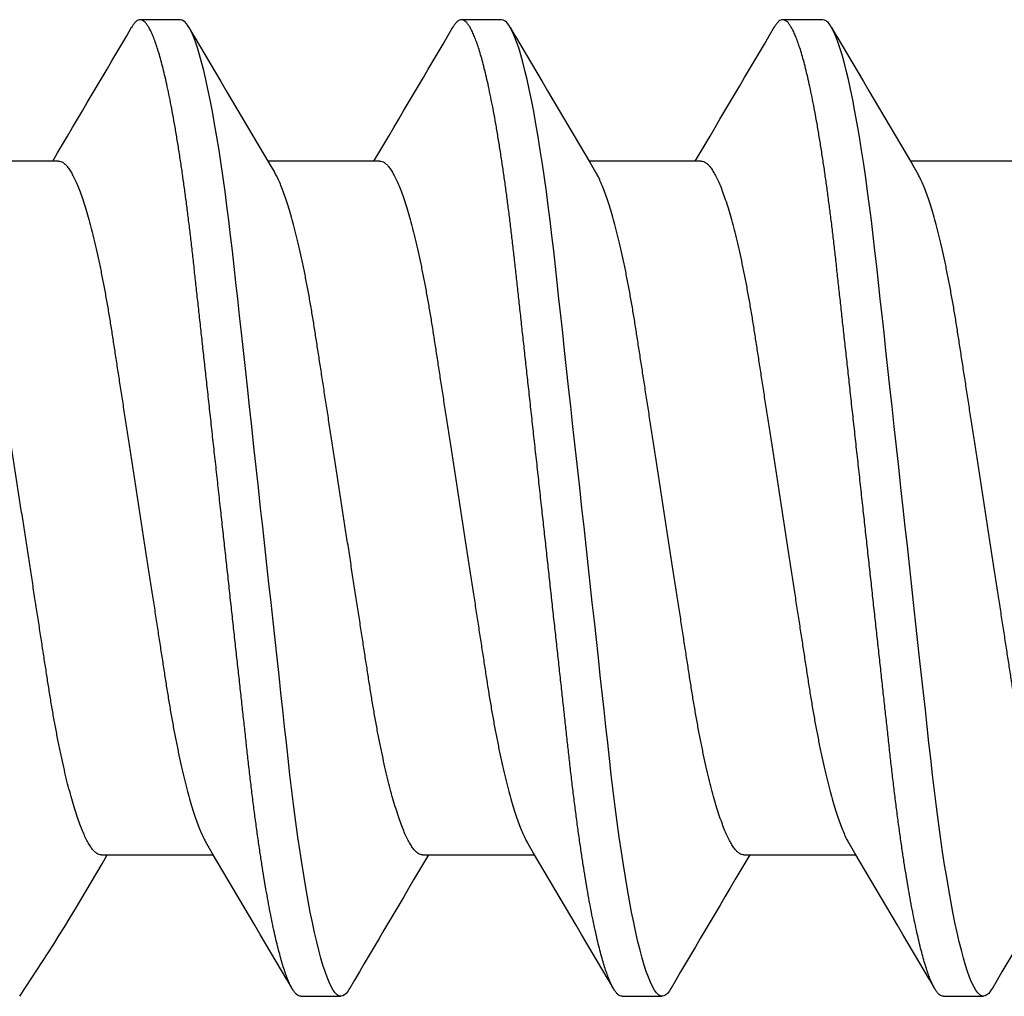
# Model space of a CAD drawing. Units: inches. Extents: x -1 to 360, y -62 to 180.
# Drawn here: x 17 to 17, y -24 to -23 of the extents above; entities that cross this region are included whole.
import ezdxf

# ---------------------------------------------------------------- set-up
doc = ezdxf.new("R2010")
doc.units = ezdxf.units.IN
doc.header["$MEASUREMENT"] = 0
doc.layers.add('210 Screen Bird', color=7, linetype='Continuous')

# ---------------------------------------------------------------- blocks, each defined once
blk = doc.blocks.new('FAS5094 Side View')
at = {"lineweight": -2}
for p, q in [((-0.07722000074463153, -0.2416009485251607), (-0.07722000074463153, -0.2665277189156541)), ((0.1086799991060445, -0.2591874935906162), (0.1086799991060445, -0.2502499995972585)), ((0.07722000074463153, -0.3035865625820406), (0.07722000074463153, -0.2786598131647224)), ((-0.1086799991060445, -0.2859999965436373), (-0.1086799991060445, -0.2949374905368813)), ((-0.07722000074463153, -0.3131009424178046), (-0.07722000074463153, -0.3380277547545347)), ((0.1086799991060445, -0.3306875084563217), (0.1086799991060445, -0.3217499934899024)), ((0.07722000074463153, -0.3750865774478598), (0.07722000074463153, -0.3501597651111297)), ((-0.1086799991060445, -0.3575000114093427), (-0.1086799991060445, -0.3664374844295253)), ((-0.07722000074463153, -0.3846009363104486), (-0.07722000074463153, -0.4095277486471787)), ((0.1086799991060445, -0.4021875023489656), (0.1086799991060445, -0.3932499873825464)), ((0.07722000074463153, -0.44658657134039), (0.07722000074463153, -0.4216597590037736)), ((-0.1086799991060445, -0.4290000053019867), (-0.1086799991060445, -0.4379375202684059)), ((-0.07722000074463153, -0.4561009302030925), (-0.07722000074463153, -0.4810277005935859))]:
    blk.add_line(p, q, dxfattribs=at)
at = {"lineweight": -2, "flags": 128}
for points in [[(0.1069727056021748, -0.2483423291814688), (0.1074949355693207, -0.2486651469989738), (0.1080183714892087, -0.2490767019646682), (0.108388326328793, -0.2494784205506448), (0.1086077153477447, -0.2498697155103855), (0.1086799991060445, -0.2502499995972585), (0.1085956453338213, -0.2506611560742158), (0.1083394065939274, -0.2510850851635951), (0.1079069938892019, -0.2515210737803955), (0.1072949151999865, -0.251968324947029), (0.1065004440244479, -0.2524259577937755), (0.105521734730587, -0.2528930075583276), (0.1044293617697747, -0.2533410557024354), (0.1031723605307491, -0.2537956055048198), (0.1017514860448046, -0.2542557131762351), (0.1001682798341506, -0.2547203300623551), (0.09842505942532398, -0.2551884284814605), (0.09652492883577679, -0.2556589178329887), (0.09447174711431217, -0.2561306865430879), (0.09227009688129328, -0.2566026230379066), (0.08992528432878544, -0.2570736576898298), (0.08744325532805419, -0.2575426579518307), (0.08487832494168401, -0.2580002488524542), (0.08219408912685822, -0.2584538338925313), (0.07939773641058423, -0.2589024273370342), (0.07649685380849292, -0.259345085396717), (0.07325596069756557, -0.2598154279365872), (0.06991271890231587, -0.2602767310743275), (0.06647770410387466, -0.2607280090744553), (0.06296165452491209, -0.2611683600940751), (0.05937538703713585, -0.2615969242366418), (0.05572968705257608, -0.2620129884169273), (0.05223493564756154, -0.2623974880950755), (0.04863979654226114, -0.2627916983144587), (0.04494391843735457, -0.2631969403797711), (0.04115306368962024, -0.2636126060713195), (0.03727362647020982, -0.2640379823039893), (0.03331260392661761, -0.2644722930734815), (0.02927755423652911, -0.2649147414022082), (0.02517657039143728, -0.265364404474326), (0.0210182264531511, -0.2658203594737643), (0.0168115224993528, -0.2662816416383293), (0.01264192911935424, -0.2667388340502157), (0.008443875254783961, -0.2671991304795256), (0.004226728667873658, -0.2676615451910038), (0, -0.2681250085570355), (-0.004564114591005364, -0.2686254474825773), (-0.009116165066785697, -0.2691245860764866), (-0.01364419512694326, -0.269621082060894), (-0.01813645558027588, -0.2701136560773421), (-0.0225815095381563, -0.2706010497402076), (-0.02696832777624536, -0.2710820466103314), (-0.03104165335750508, -0.2715286895573854), (-0.03504546100685957, -0.2719676982992496), (-0.03897188581512978, -0.2723982339123268), (-0.04281360555191327, -0.2728194784460811), (-0.04656389047661946, -0.2732306978423367), (-0.05021661120343879, -0.2736311999890404), (-0.05376628589061738, -0.2740204186127357), (-0.05723166972487093, -0.2744061347301567), (-0.06064889934208395, -0.2748029875590419), (-0.06400992107526804, -0.2752107673683213), (-0.06724744276181127, -0.2756212317333393), (-0.07041342523476146, -0.2760409242582682), (-0.07349935866247392, -0.2764690689390363), (-0.07649685380849292, -0.2769049107441788), (-0.07962507947428321, -0.2773832020855025), (-0.08263069120653199, -0.2778683306546554), (-0.08550418819498873, -0.2783591009851989), (-0.08823663590285946, -0.2788542546918507), (-0.09081972374281122, -0.2793525333889875), (-0.09324588042898085, -0.2798526577181519), (-0.09538354176117991, -0.2803246571322688), (-0.09737065824583624, -0.2807960063805695), (-0.09920295137237645, -0.2812655729160269), (-0.1008768976614647, -0.2817322871112538), (-0.1023897181785856, -0.2821950793382939), (-0.103739441453115, -0.2826528799697599), (-0.1049248615323961, -0.2831047242433442), (-0.105945579927635, -0.2835496473968533), (-0.1068019007486782, -0.2839867475875053), (-0.1074949355693207, -0.2844151439452389), (-0.1080183714892371, -0.2848266989109334), (-0.1083883263288214, -0.28522841749691), (-0.1086077153477447, -0.2856197124566506), (-0.1086799991060445, -0.2859999965436373), (-0.1086799991060445, -0.2859999965436373)], [(0.1069719715439987, -0.3198418826392526), (0.1074949355693207, -0.3201651408916177), (0.1080183714892087, -0.3205766958573122), (0.108388326328793, -0.3209784144432888), (0.1086077153477447, -0.3213697094030294), (0.1086799991060445, -0.3217499934899024), (0.1085956453338213, -0.3221611499668597), (0.1083394065939274, -0.322585079056239), (0.1079069938892019, -0.3230210676730394), (0.1072949151999865, -0.323468318839673), (0.1065004440244479, -0.3239259516864195), (0.105521734730587, -0.3243930014509715), (0.1044293617697747, -0.3248410495950793), (0.1031723605307491, -0.3252956203705253), (0.1017514860448046, -0.325755707068879), (0.1001682798341506, -0.3262203449280605), (0.09842505942532398, -0.3266884223741044), (0.09652492883577679, -0.3271589117256326), (0.09447174711431217, -0.3276306804357318), (0.09227009688129328, -0.328102637903612), (0.08992528432878544, -0.3285736515824738), (0.08744325532805419, -0.3290426518444747), (0.08487832494168401, -0.3295002427449845), (0.08219408912685822, -0.3299538277851752), (0.07939773641058423, -0.3304024212296781), (0.07649685380849292, -0.3308451002624224), (0.07325596069756557, -0.3313154218292311), (0.06991271890231587, -0.3317767249669714), (0.06647770410387466, -0.3322280029670992), (0.06296165452491209, -0.332668353986719), (0.05937538703713585, -0.3330969181292858), (0.05572968705257608, -0.3335129823095713), (0.05223493564756154, -0.3338974819877194), (0.04863979654226114, -0.3342916922071026), (0.04494391843735457, -0.3346969342724151), (0.04115306368962024, -0.3351125999639635), (0.03727362647020982, -0.3355379761966333), (0.03331260392661761, -0.335972307939187), (0.02927755423652911, -0.3364147352948521), (0.02517657039143728, -0.3368644193401451), (0.0210182264531511, -0.3373203743395834), (0.0168115224993528, -0.3377816355309733), (0.01264192911935424, -0.3382388279428596), (0.008443875254783961, -0.338699145345231), (0.004226728667873658, -0.3391615390835341), (0, -0.3396250024495657), (-0.004564114591005364, -0.3401254413752213), (-0.009116165066785697, -0.3406245799691305), (-0.01364419512694326, -0.3411210759535379), (-0.01813645558027588, -0.3416136499698723), (-0.0225815095381563, -0.3421010436328515), (-0.02696832777624536, -0.3425820614760369), (-0.03104165335750508, -0.3430286834500293), (-0.03504546100685957, -0.3434677131649551), (-0.03897188581512978, -0.3438982278049707), (-0.04281360555191327, -0.3443194723387251), (-0.04656389047661946, -0.3447306917349806), (-0.05021661120343879, -0.3451312148547458), (-0.05376628589061738, -0.3455204334784412), (-0.05723166972487093, -0.3459061286228007), (-0.06064889934208395, -0.3463030024247473), (-0.06400992107526804, -0.3467107612609652), (-0.06724744276181127, -0.3471212256259832), (-0.07041342523476146, -0.3475409181509121), (-0.07349935866247392, -0.3479690628316803), (-0.07649685380849292, -0.3484049046368227), (-0.07962507947428321, -0.3488831959781464), (-0.08263069120653199, -0.3493683245472994), (-0.08550418819498873, -0.3498590948778428), (-0.08823663590285946, -0.3503542485844946), (-0.09081972374281122, -0.3508525482546929), (-0.09324588042898085, -0.3513526516107959), (-0.09538354176117991, -0.3518246510249128), (-0.09737065824583624, -0.3522960002732134), (-0.09920295137237645, -0.3527655877817324), (-0.1008768976614647, -0.3532322810038977), (-0.1023897181785856, -0.3536950732309379), (-0.103739441453115, -0.3541528738624038), (-0.1049248615323961, -0.3546047181359882), (-0.105945579927635, -0.3550496412894972), (-0.1068019007486782, -0.3554867205069741), (-0.1074949355693207, -0.3559151588110581), (-0.1080183714892371, -0.3563266928035773), (-0.1083883263288214, -0.3567284113895539), (-0.1086077153477447, -0.3571197273223561), (-0.1086799991060445, -0.3575000114093427), (-0.1086799991060445, -0.3575000114093427)], [(0.1069720554363585, -0.3913419394511948), (0.1074949355693207, -0.3916651347842617), (0.1080183714892087, -0.3920767107230176), (0.108388326328793, -0.3924784293089942), (0.1086077153477447, -0.3928697032956734), (0.1086799991060445, -0.3932499873825464), (0.1085956453338213, -0.3936611438595037), (0.1083394065939274, -0.3940850939219445), (0.1079069938892019, -0.3945210825387448), (0.1072949151999865, -0.3949683127323169), (0.1065004440244479, -0.3954259455790634), (0.105521734730587, -0.3958930163166769), (0.1044293617697747, -0.3963410434877233), (0.1031723605307491, -0.3967956142631692), (0.1017514860448046, -0.3972557219345845), (0.1001682798341506, -0.3977203178475293), (0.09842505942532398, -0.3981884372398099), (0.09652492883577679, -0.3986589056182765), (0.09447174711431217, -0.3991306743283758), (0.09227009688129328, -0.3996026527693175), (0.08992528432878544, -0.4000736664481792), (0.08744325532805419, -0.4005426667101801), (0.08487832494168401, -0.4010002576108036), (0.08219408912685822, -0.4014538216778192), (0.07939773641058423, -0.4019024360953836), (0.07649685380849292, -0.4023450941550664), (0.07325596069756557, -0.4028154366950503), (0.06991271890231587, -0.4032767188595017), (0.06647770410387466, -0.4037280178328047), (0.06296165452491209, -0.4041683688524245), (0.05937538703713585, -0.4045969329949912), (0.05572968705257608, -0.4050129971752767), (0.05223493564756154, -0.4053974758803633), (0.04863979654226114, -0.4057916860997466), (0.04494391843735457, -0.406196928165059), (0.04115306368962024, -0.4066126148296689), (0.03727362647020982, -0.4070379910623387), (0.03331260392661761, -0.4074723018318309), (0.02927755423652911, -0.4079147501606712), (0.02517657039143728, -0.408364413232789), (0.0210182264531511, -0.4088203682322273), (0.0168115224993528, -0.4092816503967924), (0.01264192911935424, -0.4097388218355036), (0.008443875254783961, -0.410199139237875), (0.004226728667873658, -0.4106615539493532), (0, -0.4111250173153849), (-0.004564114591005364, -0.4116254352677515), (-0.009116165066785697, -0.412124594834836), (-0.01364419512694326, -0.4126210698461819), (-0.01813645558027588, -0.4131136438625163), (-0.0225815095381563, -0.413601058498557), (-0.02696832777624536, -0.4140820553686808), (-0.03104165335750508, -0.4145286983157348), (-0.03504546100685957, -0.414967707057599), (-0.03897188581512978, -0.4153982426706762), (-0.04281360555191327, -0.415819466231369), (-0.04656389047661946, -0.4162307066006861), (-0.05021661120343879, -0.4166312087473898), (-0.05376628589061738, -0.4170204273710851), (-0.05723166972487093, -0.4174061225154446), (-0.06064889934208395, -0.4178029753443298), (-0.06400992107526804, -0.4182107761266707), (-0.06724744276181127, -0.4186212195186272), (-0.07041342523476146, -0.4190409330167313), (-0.07349935866247392, -0.4194690776973857), (-0.07649685380849292, -0.419904898529353), (-0.07962507947428321, -0.4203832108438519), (-0.08263069120653199, -0.4208683184399433), (-0.08550418819498873, -0.4213590887704868), (-0.08823663590285946, -0.4218542634502001), (-0.09081972374281122, -0.4223525421473369), (-0.09324588042898085, -0.4228526664765013), (-0.09538354176117991, -0.4233246449175567), (-0.09737065824583624, -0.4237959941658573), (-0.09920295137237645, -0.4242655816743763), (-0.1008768976614647, -0.424732274896428), (-0.1023897181785856, -0.4251950671235818), (-0.103739441453115, -0.4256529097011708), (-0.1049248615323961, -0.4261047539748688), (-0.105945579927635, -0.4265496351821412), (-0.1068019007486782, -0.4269867563458547), (-0.1074949355693207, -0.4274151527035883), (-0.1080183714892371, -0.4278266866962213), (-0.1083883263288214, -0.4282284052821979), (-0.1086077153477447, -0.428619721215), (-0.1086799991060445, -0.4290000053019867), (-0.1086799991060445, -0.4290000053019867)]]:
    blk.add_lwpolyline(points, dxfattribs=at)
at = {"lineweight": -2}
for centre, radius, start, end in [((2.870888873793064, 4.469591080144367), 5.467911177782904, 239.2748250413945, 239.6370062816094), ((2.794516449340421, -4.84916473886881), 5.317254940425421, 120.3602635922398, 120.7632893383299), ((-2.801396795984402, 4.315629429180264), 5.330786780082845, 300.3607762714551, 300.7627785055914), ((-2.836637535399433, -4.956733715811309), 5.400514472781754, 59.27256608254904, 59.63925757083338), ((2.824236539869958, 4.319034389507918), 5.376116222266173, 239.2717552213195, 239.6401106493284), ((2.758156150940607, -4.859090287839992), 5.245746763358369, 120.3575136733541, 120.7660329355846), ((-2.728166263324965, 4.120116816270981), 5.18676741504206, 300.3551731348551, 300.7683465597909), ((-2.824222030839763, -5.007203884930503), 5.376093350872309, 59.27179021537841, 59.64014539121689), ((2.922155879013332, 4.413472698968688), 5.568790427740004, 239.2781079045467, 239.6337196585972), ((2.693992049066509, -4.821924075495987), 5.119551794870778, 120.3525086554961, 120.7710969767957), ((-2.792563560547364, 4.157671012313019), 5.313415051140248, 300.360116652679, 300.7634310205204), ((-2.972075901834017, -5.329266627099059), 5.667025662256844, 59.28123098457459, 59.63067710336642), ((-0.1713130236704785, -0.8819665556625296), 0.502459712561183, 56.13453474954915, 60.3544642788314)]:
    blk.add_arc(centre, radius, start, end, dxfattribs=at)
for points, knots in [([(0.07722000074463153, -0.2320865686893967), (0.07720333051798889, -0.2322506788356122), (0.07716978873114044, -0.2325808811574461), (0.07689651625744887, -0.2330948274056936), (0.07645418425840944, -0.2336246894423084), (0.07582282587583222, -0.2341702667107484), (0.07500918461650485, -0.2347262467412747), (0.07401468717094417, -0.2352907222515341), (0.07284360794656664, -0.2358616580896751), (0.07149137538667105, -0.2364404064120436), (0.06995039514350765, -0.2370290184526311), (0.06822071306160638, -0.2376253867296327), (0.06630397425590218, -0.2382273374183796), (0.06421893434739445, -0.2388285930244365), (0.06197407262681054, -0.2394268888625675), (0.05957901351797545, -0.2400199014545024), (0.05704440473141403, -0.2406055067228863), (0.0543836891419005, -0.2411811791439504), (0.05160939981260526, -0.241744963653673), (0.0487345577376459, -0.2422950070439356), (0.04577016175932158, -0.2428300973986097), (0.04272944846908899, -0.2433488048829986), (0.03963779227686359, -0.2438473600681164), (0.03648403878978002, -0.2443305588215026), (0.03325550566407287, -0.2448297300185232), (0.02991958218333934, -0.2453442945331972), (0.0264599116741806, -0.2458782410977847), (0.02288422661069944, -0.2464300343010564), (0.0192019070453, -0.2469983160365246), (0.01544881830807299, -0.2475774642001625), (0.01163806121985544, -0.2481655826062479), (0.007783386919214763, -0.2487604157762462), (0.003899136259690295, -0.2493598351780975), (2.833435104321325e-06, -0.2499611146586176), (-0.003890638111670341, -0.2505619856913199), (-0.007766493748363246, -0.2511600896165191), (-0.01161295684380548, -0.2517536824374247), (-0.01541579504370816, -0.2523405404305095), (-0.01913925024820173, -0.2529151544447359), (-0.02277160898646002, -0.2534756851965767), (-0.02630253787717152, -0.2540205884459965), (-0.02974347359125318, -0.2545516695412289), (-0.03310716742913655, -0.2550704713511323), (-0.03638389615244364, -0.2555771531074242), (-0.03958498161500756, -0.2560674572866901), (-0.04270268684365419, -0.2565698127871201), (-0.04575056852601733, -0.2570895639254331), (-0.04872190296342183, -0.2576257285460315), (-0.0516033449505926, -0.2581769695900675), (-0.05437973589499734, -0.2587410900197256), (-0.05703860076769729, -0.2593163621763779), (-0.05956813039270514, -0.2599006127385337), (-0.06195874289181802, -0.2604923663246836), (-0.06419990572126721, -0.2610892621287348), (-0.06626958119662163, -0.2616856425178185), (-0.06816299953135285, -0.262279146889), (-0.06987628939720025, -0.2628676071238942), (-0.07141714123662268, -0.2634524949742172), (-0.07278359073515617, -0.264035344037552), (-0.0739152788308104, -0.2645770922569), (-0.07450526751236453, -0.2649218733084808), (-0.07476729212518762, -0.265074996790986)], [0, 0, 0, 0, 0.01635067742171933, 0.03289882906726924, 0.04962817432333855, 0.06652117796877521, 0.08355911421543988, 0.1004147749193644, 0.1173714530335143, 0.1344086629402513, 0.1515053524302403, 0.1689898179374687, 0.1864905356346658, 0.203984196200202, 0.2214474779675265, 0.2388573523663525, 0.2561912325756882, 0.2734271140259527, 0.2905066154434654, 0.3074472780477657, 0.3242300786269725, 0.3408370429667407, 0.3572515361551206, 0.3732653973354894, 0.3894536403339582, 0.4058223035558348, 0.4223552047240905, 0.4393767817269815, 0.4565317799863201, 0.4737996243475266, 0.491158895501771, 0.508587359984352, 0.5260622941361881, 0.5435605617449781, 0.5610206830351885, 0.5784576131349981, 0.5958483861140563, 0.6131703974629938, 0.6304015844190971, 0.6472160954849617, 0.6639030702864935, 0.6804440549961925, 0.6968216445815049, 0.7133481821620623, 0.7296913101964839, 0.7461396951237445, 0.7627815449063559, 0.7796001062978689, 0.7965773499347142, 0.813694028759892, 0.8308922195515325, 0.8481879760305596, 0.865559539780263, 0.8829844027674743, 0.9004397306896118, 0.9175906366218087, 0.9347266225776956, 0.9518258056083739, 0.9688666323063416, 0.9861731099752471, 1, 1, 1, 1]), ([(0.1086799991060445, -0.2591874935906162), (0.1086637439980507, -0.2593239360861617), (0.108631070921092, -0.2595981881039506), (0.1083651254415656, -0.2600226620724015), (0.1079353052030001, -0.2604585216154192), (0.1073224883468242, -0.260905823356552), (0.1065281824600959, -0.2613634534440052), (0.1055681958554828, -0.2618215428504982), (0.1044539485434939, -0.2622785578492994), (0.1031969342706702, -0.262733145115817), (0.1017760532662919, -0.263193207940958), (0.1001928530097302, -0.2636578698089806), (0.0984496359931768, -0.2641259208647853), (0.09654952102735592, -0.2645964232029883), (0.09449635635326104, -0.2650681767983087), (0.0922947272514989, -0.2655401410147533), (0.08994993543495866, -0.2660111372600795), (0.08748264949096551, -0.2664773638623501), (0.08490213988159212, -0.2669377266887523), (0.08221791903210374, -0.2673913169919615), (0.07942156374508613, -0.267839901271941), (0.0764440738148835, -0.2682942894724647), (0.07328371516936727, -0.2687529081449611), (0.06994043472150224, -0.2692142283184467), (0.06650534785254081, -0.2696655072069234), (0.06298920441980727, -0.2701058894799644), (0.05940281064829378, -0.2705344373937351), (0.05582120786758082, -0.2709432689518962), (0.05223729200181992, -0.2713343217924375), (0.04864011929612388, -0.2717292706274748), (0.04494410353257194, -0.2721343801377998), (0.04115314818082538, -0.2725501019128842), (0.03727363021360475, -0.2729754681577106), (0.03331254432015385, -0.2734098246935446), (0.02927744966765999, -0.2738522354701445), (0.02517644706117039, -0.2743019413310321), (0.02101809446563152, -0.2747578855116899), (0.01683655179556354, -0.275216392771199), (0.01264183014521336, -0.2756763356170495), (0.008443805647516456, -0.2761366603493798), (0.004226687005711938, -0.2765990350907259), (-0.0001125230440095493, -0.277074849620135), (-0.004564073695320303, -0.277562927661279), (-0.009116074534887275, -0.2780620751786955), (-0.01364407431694303, -0.2785585607448411), (-0.01813631119074444, -0.2790511373069648), (-0.02258136252805798, -0.2795385216369368), (-0.02688530860908145, -0.280010469211561), (-0.03104156453883888, -0.2804661602928036), (-0.03504542589237758, -0.2809052232624936), (-0.03897192142233052, -0.2813357200473092), (-0.04281373075517081, -0.2817570017230082), (-0.04656413589768249, -0.2821681680816255), (-0.05021697545240045, -0.2825689380616723), (-0.05377515298812341, -0.2829582363101508), (-0.05725570849898531, -0.2833430451216827), (-0.06067330741532828, -0.2837406120687547), (-0.06401419640309314, -0.2841457508144458), (-0.06727116423343205, -0.2845587227548094), (-0.07043719740201482, -0.2849784260561137), (-0.07352316654078095, -0.2854065624618443), (-0.07660112823612053, -0.2858541189616517), (-0.0796528710950497, -0.2863207088859099), (-0.08265847645174063, -0.2868058388451118), (-0.08553195517484369, -0.2872966162257171), (-0.08826438360944167, -0.2877917510733141), (-0.09084744121554422, -0.2882900610262595), (-0.09322735152008477, -0.2887806267751785), (-0.09540814149718813, -0.2892621448945647), (-0.0973952441720769, -0.2897334917697663), (-0.09922752388547451, -0.2902030802897571), (-0.1009014692577068, -0.2906697932586439), (-0.1024142862105748, -0.2911325520749415), (-0.1037640219545892, -0.2915903852173187), (-0.1049494452604165, -0.2920422235938531), (-0.1059701948401539, -0.2924871594825618), (-0.1068265252831964, -0.2929242327418251), (-0.1075155114371569, -0.2933501463179482), (-0.1080421764585822, -0.2937642249432884), (-0.1084121639727869, -0.294165870261395), (-0.1086315321015263, -0.2945576146678377), (-0.1087061539954561, -0.2949475670401398), (-0.1086229897376256, -0.2953482193003083), (-0.1083689396581917, -0.2957725883914009), (-0.107928149455006, -0.296208769683858), (-0.1074615405269697, -0.2965672922374551), (-0.1070779390484802, -0.2967825115829328), (-0.1069647043679538, -0.296846041822505)], [0, 0, 0, 0, 0.01186384822418435, 0.02384656115011552, 0.03594017866744489, 0.04813620564632635, 0.06042567474040839, 0.07279914029819634, 0.08453371341975988, 0.09632559651075302, 0.108165930204992, 0.1200456495996058, 0.1319554559640113, 0.1438859501485877, 0.1558275865788969, 0.167770819474558, 0.1797060231599496, 0.1916236777440381, 0.2033023038112141, 0.2149460447396022, 0.2265462101445875, 0.2380943367561457, 0.2504969635859806, 0.2628192801311812, 0.2750516646248588, 0.2871849747433639, 0.2992105173649194, 0.3111201457373661, 0.3222766454374776, 0.3335237208828207, 0.3448729327604386, 0.356317409668581, 0.3678498509532339, 0.3794625641970109, 0.3911475351723063, 0.4028964173602247, 0.414700538916614, 0.4265509993842883, 0.4382261284724194, 0.4499283203335327, 0.4616486216733239, 0.4733780051876624, 0.4860440389619657, 0.4986986493289552, 0.5113304629845543, 0.5239282422736394, 0.5364809204850066, 0.5489777095725737, 0.5606998353428478, 0.5723543830503898, 0.5839331400798471, 0.5954282235099737, 0.6068321267692465, 0.6181377273085145, 0.6293383404687102, 0.6405060340791737, 0.6517778177005931, 0.6631501458127287, 0.6744105369398433, 0.685754198060102, 0.697173784876764, 0.7086616120115787, 0.7211345442173116, 0.7336673814839484, 0.7462494191925081, 0.7588696928605189, 0.7715170186535624, 0.7841800833388543, 0.7961237854845661, 0.8080617531816083, 0.8199844111568506, 0.831882290098179, 0.8437460033602809, 0.8555663641101894, 0.8673343783490826, 0.8790413241457183, 0.8906787127410375, 0.9022384268173658, 0.9135085813980568, 0.9246892516879519, 0.9357737716668865, 0.9467558697520954, 0.9586197179762809, 0.970602430902212, 0.9826960484195414, 0.9948920753984228, 1, 1, 1, 1]), ([(-0.07722000074463153, -0.3131009424178046), (-0.07720333056093409, -0.3129368213302541), (-0.07716978888640824, -0.3126065972486458), (-0.07689651613858928, -0.3120926905743318), (-0.07645418395264869, -0.3115628266954218), (-0.07582282628990811, -0.3110172159165359), (-0.07500918443597016, -0.3104612479206708), (-0.07401468796004451, -0.3098967576183895), (-0.07284360637936516, -0.3093258697032297), (-0.0714913771009833, -0.3087470674630595), (-0.06995039421988736, -0.3081585010395429), (-0.0682207122293903, -0.3075621282398515), (-0.066303975099828, -0.3069601486529336), (-0.06421893563228309, -0.3063588896716283), (-0.06197407009454992, -0.3057606359382135), (-0.05957901485848538, -0.3051675814015198), (-0.0570444059106876, -0.3045819790405631), (-0.05438368792712822, -0.3040063365250489), (-0.0516093984236079, -0.3034425531027409), (-0.04873455928805015, -0.302892476284228), (-0.04577016156423497, -0.3023573945232556), (-0.04272944849853388, -0.3018386849490753), (-0.03963779234948106, -0.3013401295276026), (-0.0364840384783065, -0.3008569337015388), (-0.03325550772206043, -0.3003577510562536), (-0.02991957851597249, -0.2998432306379755), (-0.02645991353293198, -0.2993092419046661), (-0.02288422867670192, -0.2987574485933919), (-0.01920190260952381, -0.2981892115775509), (-0.01544882313027074, -0.2976100073479984), (-0.01163805650037375, -0.2970219459110695), (-0.007783389611546454, -0.296427063593228), (-0.003899135449529467, -0.2958276602757905), (-2.836076134826726e-06, -0.2952263653120326), (0.003890642578909365, -0.2946255404855265), (0.007766491132713327, -0.2940273904099513), (0.0116129576328774, -0.2934338129847447), (0.01541579244954505, -0.2928469389942165), (0.01913925469287392, -0.2922723734468491), (0.0227716047502895, -0.291711789007536), (0.0263025398578236, -0.2911669296775017), (0.02974347540703093, -0.2906358489784679), (0.0331071636639706, -0.2901170026290174), (0.03638389986255675, -0.2896103747769985), (0.03958497957262352, -0.289120022435668), (0.04270268737121796, -0.2886176818576587), (0.04575056687738766, -0.2880979188751098), (0.04872190432058687, -0.2875617875552052), (0.05160334653749032, -0.2870105493745996), (0.05437973267174812, -0.2864463833145692), (0.05703860411685469, -0.2858711680352144), (0.05956812717187177, -0.2852868581613848), (0.06195874579404403, -0.2846951621887683), (0.06419990420624799, -0.2840982178839795), (0.06626958145761819, -0.2835018503345736), (0.06816299942420301, -0.2829083424711598), (0.06987628956682101, -0.2823198834103096), (0.07141714066719373, -0.2817349943352383), (0.07278359284990188, -0.2811521490054929), (0.07391538139592058, -0.2806103352017999), (0.07450545735761693, -0.2802655303546544), (0.07476757001865053, -0.2801123675046711)], [0, 0, 0, 0, 0.01635061319044357, 0.03289867441403495, 0.04962794118247953, 0.06652087888621665, 0.08355873519746684, 0.1004143168211434, 0.1173709014998117, 0.1344080454805381, 0.1515046406615825, 0.1689890241384537, 0.1864896739105502, 0.2039832524025894, 0.2214464381141703, 0.2388562448765164, 0.2561900437619829, 0.2734258305683016, 0.2905052518553921, 0.3074458483671907, 0.3242285702079811, 0.3408354566342885, 0.357249872812208, 0.3732636588617269, 0.3894518259112137, 0.405820399371832, 0.4223532361965622, 0.43937473334079, 0.4565296374586938, 0.4737974146342882, 0.4911565903782186, 0.5085849871652859, 0.5260598393314823, 0.5435580248451595, 0.5610180500413846, 0.5784549124764906, 0.5958456038647607, 0.6131675339455132, 0.6303986262297739, 0.6472130720692408, 0.6638999551193405, 0.6804408622251298, 0.696818387952975, 0.7133448353019475, 0.7296878990737927, 0.7461362068315858, 0.7627779785370674, 0.7795964478790016, 0.7965736118651787, 0.8136902239839756, 0.8308883203084676, 0.8481840095705988, 0.8655554777760873, 0.8829802731367176, 0.9004355191652003, 0.9175863446319725, 0.9347222501924336, 0.9518213530003513, 0.9688620997493436, 0.986168496222942, 1, 1, 1, 1]), ([(0.07722000074463153, -0.3035865625820406), (0.07720333056656159, -0.3037506838717263), (0.07716978890340442, -0.3040809083598788), (0.0768965160692403, -0.3045948119455488), (0.07645418433418172, -0.3051246876129881), (0.07582282547755881, -0.3056702531644078), (0.07500918500423381, -0.3062262670501923), (0.07401468774750697, -0.306790742381736), (0.07284360725327588, -0.3073616450934651), (0.07149137548927342, -0.3079404023745838), (0.06995039505920886, -0.3085290111248469), (0.0682207132995245, -0.3091253834492136), (0.06630397287270284, -0.3097273214082179), (0.06421893697992687, -0.310328624466365), (0.06197406989690535, -0.3109268665787113), (0.05957901491154871, -0.3115199242632798), (0.05704440589499882, -0.3121055257691978), (0.0543836879370474, -0.3126811685746134), (0.05160939839970524, -0.3132449516887164), (0.04873455937274684, -0.3137950294416214), (0.04577016125361411, -0.3143301078176819), (0.04272945040676746, -0.3148488296800451), (0.03963778900643433, -0.3153473397461539), (0.03648404038841591, -0.3158305805668533), (0.03325550750955131, -0.3163297519770367), (0.0299195782584718, -0.3168442726476997), (0.02645991573965034, -0.3173782720079998), (0.02288422460998163, -0.3179300205366644), (0.01920190506916697, -0.3184983036072708), (0.01544882234961165, -0.3190774923457411), (0.01163805918267258, -0.3196655698067161), (0.007783384794407766, -0.3202604028773521), (0.003899140567824588, -0.3208598640416085), (2.830948687915225e-06, -0.3214610994169789), (-0.003890637735452174, -0.3220619820209549), (-0.007766493823368137, -0.3226600830384996), (-0.01161295691846931, -0.3232536757864182), (-0.01541579467283327, -0.3238405369487509), (-0.01913925262539351, -0.3244151386855947), (-0.0227716049445803, -0.3249757147830223), (-0.02630254013547528, -0.3255205730313264), (-0.02974347322211202, -0.3260516660997155), (-0.03310716760111632, -0.3265704638910165), (-0.0363838958342626, -0.3270771497439), (-0.03958498352147899, -0.3275674417744767), (-0.04270268350995821, -0.3280698426503932), (-0.04575057048378994, -0.3285895475383995), (-0.04872190237702512, -0.3291257277578552), (-0.05160334686388524, -0.3296769527781862), (-0.0543797325807418, -0.3302411224894968), (-0.05703860415206918, -0.3308163366168628), (-0.05956812712236115, -0.331400647423834), (-0.06195874595758255, -0.3319923408082559), (-0.06419990299175993, -0.3325892944062616), (-0.06626958260204674, -0.3331856266964905), (-0.0681629992428725, -0.3337791427697994), (-0.06987628967129922, -0.334367602858606), (-0.07141714085204853, -0.3349524797110917), (-0.07278359404381263, -0.3355353736158122), (-0.07391554547382384, -0.3360772147916578), (-0.07450575183671049, -0.3364221313727285), (-0.07476799996700834, -0.3365753891723671)], [0, 0, 0, 0, 0.01635049321756586, 0.03289843301950147, 0.04962757703669179, 0.06652037747458718, 0.08355812230565164, 0.1004135802512367, 0.1173700405107021, 0.1344070454752271, 0.1515035293075185, 0.1689877844924548, 0.1864882916718608, 0.2039817559753078, 0.2214448135504928, 0.238854492568112, 0.2561881642665604, 0.2734238246050262, 0.2905031205715982, 0.3074435927815074, 0.324226191478816, 0.3408329560518368, 0.3572472392105663, 0.3732609201677053, 0.3894489684362655, 0.4058174217922222, 0.4223501373070059, 0.4393714961023604, 0.4565262880025997, 0.4737939384756114, 0.4911529868463206, 0.5085812416802512, 0.5260559797669023, 0.5435540227099047, 0.5610139339706618, 0.5784506543199874, 0.5958412181037899, 0.6131630210846118, 0.6303940007651346, 0.6472083232283445, 0.6638950838381811, 0.6804358695748081, 0.6968132621525436, 0.7133396009338149, 0.7296825323752011, 0.7461307320186414, 0.7627723687424828, 0.7795907278219275, 0.7965677672379007, 0.8136842537632908, 0.8308822238964845, 0.8481777862512275, 0.8655491269932988, 0.882973794499223, 0.9004288982793285, 0.917579597901653, 0.9347153777271413, 0.9518143550701271, 0.9688549907939229, 0.9861612463946524, 1, 1, 1, 1]), ([(0.1086799991060445, -0.3306875084563217), (0.1086637439842661, -0.3308239419642405), (0.1086310708718941, -0.3310981759810829), (0.1083651254688505, -0.3315226593296074), (0.1079353050315888, -0.3319585081891319), (0.1073224885216746, -0.332405843863512), (0.1065281827543743, -0.3328634739266363), (0.1055681954895533, -0.3333215294043157), (0.1044539486875919, -0.333778556213133), (0.1031969336451652, -0.3342331283665771), (0.101776054490017, -0.3346932405208918), (0.1001928516111263, -0.3351578445303858), (0.09844963744700408, -0.3356259535420349), (0.09654952014801665, -0.3360964061098457), (0.0944963566493584, -0.3365681761997621), (0.09229472619932721, -0.3370401240325691), (0.08994993737027812, -0.3375111695074793), (0.08748264748223278, -0.337977340515522), (0.0849021410594446, -0.3384377522053228), (0.08221791866816375, -0.3388913266354621), (0.07942156499404973, -0.3393399262108687), (0.07644407160424294, -0.3397942678946038), (0.07328371652084797, -0.3402529336120779), (0.06994043429551766, -0.3407142377506034), (0.06650534929258356, -0.3411655330450003), (0.06298920186668511, -0.3416058659556711), (0.05940281321494467, -0.3420344696482971), (0.05582120645129862, -0.3424432527341423), (0.05223729243209618, -0.3428343206908266), (0.04864011776939492, -0.3432292543561744), (0.04494410620503686, -0.343634410430127), (0.04115314656817759, -0.3440500854043194), (0.03727363071249101, -0.3444754672360659), (0.0333125426004699, -0.3449098084016669), (0.02927745263511383, -0.3453522655635197), (0.02517644534961505, -0.3458019255482441), (0.02101809473512617, -0.3462578820469844), (0.01683655171987652, -0.3467163859248785), (0.0126418301820479, -0.3471763298588257), (0.00844380557526847, -0.347636653578661), (0.004226687258324091, -0.348099031291099), (-0.0001125247717936873, -0.3485748347326307), (-0.00456407051197516, -0.3490629576391484), (-0.009116076341030066, -0.3495620595159608), (-0.01364407403073642, -0.3500585572589898), (-0.01813631128487714, -0.3505511303206958), (-0.02258136243685271, -0.3510385164315721), (-0.02688530887158436, -0.3515104604574617), (-0.03104156294821792, -0.3519661631406734), (-0.03504542850888015, -0.3524051836502622), (-0.03897192135477212, -0.3528357141971128), (-0.0428137284669674, -0.3532570273828242), (-0.04656413614046073, -0.3536681595529672), (-0.05021697612150433, -0.3540689104921739), (-0.05377515542809874, -0.3544581936647546), (-0.05725570500621302, -0.3548430816251766), (-0.06067330873793253, -0.3552405968054018), (-0.0640141974770927, -0.3556457383801899), (-0.06727116203359174, -0.3560587511304902), (-0.0704371985043224, -0.356478413091736), (-0.07352316760349709, -0.3569065493173866), (-0.07660112599316449, -0.3573541498330997), (-0.07965287332666549, -0.3578206862811157), (-0.08265847540246796, -0.3583058611745855), (-0.08553195425278659, -0.358796638501758), (-0.0882643855453864, -0.3592917281545169), (-0.09084743924469763, -0.3597900946916752), (-0.0932273532466752, -0.3602806045199713), (-0.09540814078016524, -0.3607621652535045), (-0.09739524287653012, -0.3612335203324619), (-0.0992275256976427, -0.3617030340319616), (-0.1009014691222205, -0.3621697888771678), (-0.1024142852978116, -0.3626325789839484), (-0.1037640224743086, -0.3630903701900934), (-0.1049494451653175, -0.3635422207286183), (-0.1059701949101282, -0.36398714937161), (-0.1068265249541867, -0.3644242392417709), (-0.1075155121013722, -0.3648500942794044), (-0.1080421759322121, -0.3652642642082355), (-0.1084121641500246, -0.3656658523307215), (-0.108631532074611, -0.3660576112829403), (-0.1087061539658976, -0.3664475617043763), (-0.1086229898863849, -0.3668482066022989), (-0.1083689389412541, -0.3672726084710121), (-0.1079281526252771, -0.3677087912658408), (-0.1074614974264705, -0.3680673083284773), (-0.107077850190592, -0.3682825605958442), (-0.106964568042855, -0.3683461196075086)], [0, 0, 0, 0, 0.01186381700979825, 0.02384650399266758, 0.03594009532682214, 0.04813610175131452, 0.0604255442381951, 0.07279897698531854, 0.08453352470105302, 0.09632538226213869, 0.1081656965207747, 0.1200453839558233, 0.1319551708050901, 0.1438856328684808, 0.1558272434446605, 0.1677704504827356, 0.1797056346239073, 0.1916232571277639, 0.2033018641611844, 0.2149455798803989, 0.2265457201705533, 0.2380938156646503, 0.2504964216920932, 0.2628187115589764, 0.275051069569043, 0.2871843476286881, 0.2992098698999968, 0.3111194669144522, 0.3222759424602872, 0.3335229935552536, 0.3448721865578929, 0.3563166328941541, 0.3678490492106016, 0.3794617373123811, 0.3911466890297645, 0.4028955396749531, 0.4146996356749381, 0.4265500704858826, 0.4382251742968833, 0.4499273408222743, 0.4616476167871355, 0.47337697490688, 0.4860429875620298, 0.4986975642389111, 0.5113293505461188, 0.5239271025604983, 0.5364797535948056, 0.548976515626315, 0.5606986160177091, 0.5723531324831781, 0.5839318703759576, 0.5954269347650873, 0.6068308075819084, 0.6181363779924703, 0.6293369669028822, 0.6405046473549038, 0.6517764009555262, 0.6631487044461081, 0.6744090770094658, 0.685752707667987, 0.6971722697607781, 0.708660078076713, 0.7211329771606684, 0.7336657934686289, 0.7462478039365641, 0.7588680440220601, 0.7715153487187922, 0.7841783796877186, 0.7961220622794977, 0.8080600041303534, 0.8199826237263385, 0.8318804831663579, 0.843744176966122, 0.8555645059456415, 0.8673324947063042, 0.8790394151569252, 0.8906767785568238, 0.902236461693556, 0.9135066035253006, 0.9246872438764618, 0.9357717398569588, 0.9467538141654778, 0.9586176367039484, 0.9706003293309733, 0.9826939206651278, 0.9948899153888789, 1, 1, 1, 1]), ([(-0.07722000074463153, -0.3846009363104486), (-0.07720333055712558, -0.3844368232764737), (-0.07716978886207926, -0.3841066152726853), (-0.07689651587506319, -0.3835927131702874), (-0.07645418455041408, -0.3830628060658228), (-0.07582282584252198, -0.3825172408769504), (-0.07500918461863648, -0.3819612576820646), (-0.07401468719515947, -0.3813967824941074), (-0.07284360784652222, -0.3808258485205442), (-0.07149137613797052, -0.3802470925224952), (-0.06995039457893881, -0.3796585104594214), (-0.06822071085889547, -0.3790621543807902), (-0.06630397778999964, -0.378460123146283), (-0.06421893161197545, -0.3778589304783964), (-0.06197407414660461, -0.3772605849582078), (-0.05957901333647442, -0.3766675848659133), (-0.05704440459174975, -0.3760819784266687), (-0.05438369057384307, -0.3755062983345852), (-0.05160939855213087, -0.3749425460157454), (-0.04873455611769373, -0.3743925053323665), (-0.04577016488508434, -0.3738573731377528), (-0.04272944695267711, -0.3733387063789451), (-0.03963779051517236, -0.3728401528356926), (-0.03648404248312431, -0.3723569086474754), (-0.03325550158760393, -0.3718577934661198), (-0.02991958617741375, -0.3713431727492207), (-0.02645990967829448, -0.370809272087854), (-0.02288422476226515, -0.3702574764522524), (-0.01920191074373179, -0.3696891563984082), (-0.01544881826546884, -0.3691100413723234), (-0.01163805762857351, -0.3685219531698749), (-0.00778338690585656, -0.3679270891828992), (-0.003899139936493157, -0.3673276389629336), (-2.833456733242201e-06, -0.3667263901992328), (0.00389064185043253, -0.3661255505783174), (0.007766493524059115, -0.3655274140232905), (0.01161295506108218, -0.3649337967958672), (0.01541579516916158, -0.3643469443711638), (0.01913925049052523, -0.3637723313780725), (0.02277160696507963, -0.3632117912873127), (0.02630253993459064, -0.3626669245733183), (0.02974347298550128, -0.3621358307379978), (0.03310716960078253, -0.3616170442882094), (0.03638389235368322, -0.3611103131653408), (0.03958498553905088, -0.3606200673963258), (0.04270268284957979, -0.3601176504787418), (0.04575057269852323, -0.3595979639254665), (0.04872189728061471, -0.3590617254722019), (0.05160335200085342, -0.3585105931899761), (0.05437972908504207, -0.3579463576978696), (0.0570386057472092, -0.3573711913518309), (0.05956812838812198, -0.3567868791548108), (0.06195874330566653, -0.3561951428830525), (0.06419990543736276, -0.3555982393608019), (0.06626958247662174, -0.3550018720787875), (0.06816299749741006, -0.3544083230932529), (0.06987629032485643, -0.3538199046953423), (0.07141714216894002, -0.3532350166819924), (0.07278358853483269, -0.352652126509156), (0.07391522715201404, -0.3521104435219513), (0.07450517421980862, -0.3517656893145613), (0.07476715580008886, -0.3516125921013327)], [0, 0, 0, 0, 0.01635071569075165, 0.03289889328301152, 0.04962829075754355, 0.06652133394133612, 0.08355931006557384, 0.1004150102204526, 0.1173717280219894, 0.1344089778045996, 0.1515056932116927, 0.1689901996416034, 0.1864909866632145, 0.203984674002422, 0.2214480107682032, 0.2388579259151297, 0.2561918466947002, 0.2734277684858318, 0.2905072962793955, 0.3074479985335982, 0.3242308515384271, 0.3408378418724559, 0.3572523734792301, 0.3732662845495091, 0.3894545527537365, 0.405823267253165, 0.4223561938949107, 0.4393778107370858, 0.4565328628053827, 0.4738007337542163, 0.491160031570705, 0.5085885509171042, 0.526063540111971, 0.5435618344980732, 0.5610219824760465, 0.5784589675300161, 0.5958497952853411, 0.6131718471767342, 0.630403074462717, 0.6472176248832244, 0.6639046252782104, 0.6804456487023591, 0.6968232766196921, 0.7133498655769438, 0.7296930194500943, 0.7461414554506144, 0.7627833313111846, 0.779601945210803, 0.7965792018120365, 0.8136959478966977, 0.8308941513815244, 0.8481899622697666, 0.8655615666779036, 0.8829864704482965, 0.9004418392249193, 0.9175927994810636, 0.934728811385511, 0.9518280344371115, 0.9688689150311657, 0.9861754193190538, 1, 1, 1, 1]), ([(0.07722000074463153, -0.3750865774478598), (0.07720333055712558, -0.375250690481721), (0.07716978886205084, -0.3755808984855094), (0.07689651587509161, -0.3760948005884757), (0.07645418455024355, -0.3766247076905529), (0.07582282584309041, -0.3771702728884065), (0.07500918461650485, -0.3777262560496411), (0.07401468720300386, -0.378290731362199), (0.0728436078170489, -0.3788616648682819), (0.0714913762487015, -0.3794404226238157), (0.0699503941601165, -0.3800289980496245), (0.06822071340388902, -0.3806253791437939), (0.06630397289055168, -0.3812273152972239), (0.06421893680433755, -0.3818286165737845), (0.06197407118131082, -0.3824268674318319), (0.05957901367989393, -0.3830198912717151), (0.05704440487542684, -0.3836054956932458), (0.0543836877120043, -0.3841811603916767), (0.05160940106068779, -0.3847449769788227), (0.04873455940472127, -0.3852950235740309), (0.0457701584596748, -0.3858300702354427), (0.04272945062410827, -0.3863488252574143), (0.0396377901448659, -0.3868473574540303), (0.03648404199765309, -0.387330601546978), (0.03325550566927404, -0.3878297381007769), (0.02991957884029262, -0.3883442709411611), (0.02645991344104459, -0.3888782562299866), (0.0228842287086195, -0.3894300505505726), (0.01920190257530408, -0.3899982870807435), (0.01544882323577212, -0.3905774922337741), (0.01163805611002999, -0.3911655504422242), (0.007783392117516996, -0.3917604446519363), (0.003899131020062896, -0.392359802833198), (2.838665835724896e-06, -0.3929611433972013), (-0.003890643245938463, -0.3935619540576454), (-0.007766488957003048, -0.3941601157437162), (-0.01161295940721629, -0.3947536603515118), (-0.01541579471040677, -0.3953405303420823), (-0.01913925005996475, -0.3959151436741877), (-0.02277161099362957, -0.3964756655321935), (-0.02630253582373143, -0.397020605196758), (-0.02974347419501555, -0.3975516735943074), (-0.03310716526141277, -0.3980704907138488), (-0.03638389993767532, -0.39857712326409), (-0.0395849777406454, -0.3990674852661868), (-0.04270269064997478, -0.3995697815565791), (-0.04575056506641317, -0.4000895889082585), (-0.04872190436734058, -0.4006257111504965), (-0.05160334820027401, -0.401176941137237), (-0.05437972972222838, -0.4017411503982657), (-0.05703860556866402, -0.4023163240258327), (-0.05956812846039838, -0.402900633828267), (-0.0619587431957882, -0.4034923723534121), (-0.06419990580565127, -0.4040892692436273), (-0.06626957999310434, -0.4046856603791866), (-0.06816300145737841, -0.4052791207711834), (-0.06987628882515651, -0.4058676226252373), (-0.07141713899443403, -0.4064525105518442), (-0.07278359783458654, -0.4070353177654624), (-0.07391560001846642, -0.4075772709733201), (-0.07450585213300087, -0.4079222064374335), (-0.07476814677866628, -0.4080754879304322)], [0, 0, 0, 0, 0.01635043970877157, 0.03289833798611302, 0.04962745308693565, 0.0665202111348604, 0.0835578996769227, 0.1004133153262426, 0.1173697469171546, 0.1344067091298491, 0.1515031359633128, 0.1689873472741108, 0.1864878105385964, 0.2039812309447962, 0.221444244699035, 0.2388538659858672, 0.2561874941880442, 0.2734231250558967, 0.2905023917635873, 0.3074428080774899, 0.3242253515168913, 0.3408320872926148, 0.3572463418402669, 0.3732599826134548, 0.3894479775776359, 0.405816389859393, 0.4223490638877856, 0.4393703934239118, 0.4565251286200757, 0.4737927357624863, 0.4911517405732451, 0.5085799657455317, 0.5260546316975736, 0.5435526590871885, 0.5610125123571913, 0.5784492030941566, 0.595839709166775, 0.6131614686811082, 0.63039240512305, 0.6472066717325605, 0.6638934173948812, 0.680434161624866, 0.6968115131059702, 0.7133377977215214, 0.7296807005656955, 0.746128833784683, 0.7627704544940215, 0.779588758227038, 0.7965657550416553, 0.8136822122145914, 0.8308801254127822, 0.8481756443668835, 0.8655469555615691, 0.8829715652188762, 0.9004266393681977, 0.9175772817721567, 0.9347130327567075, 0.9518119671923523, 0.9688525321326792, 0.9861587720801853, 1, 1, 1, 1]), ([(0.1086799991060445, -0.4021875023489656), (0.1086637440125173, -0.4023239470125191), (0.108631070972308, -0.4025982033230093), (0.1083651253656228, -0.4030226441866489), (0.1079353050446059, -0.4034585046712209), (0.10732248850627, -0.4039058366070094), (0.1065281828033733, -0.4043634698176675), (0.1055681951510792, -0.4048215166451428), (0.1044539489217016, -0.4052785738266493), (0.103196934713111, -0.4057331589609703), (0.1017760527189751, -0.4061931883652505), (0.1001928531681244, -0.4066578613396814), (0.09844963532441398, -0.4071259011981283), (0.09654952163657526, -0.4075964375931562), (0.09449635704683601, -0.4080681909314308), (0.09229472646231329, -0.4085401220635276), (0.08994993548500929, -0.4090111261559741), (0.08748264966521901, -0.4094773539989092), (0.08490213869882268, -0.4099377043224877), (0.08221792126892069, -0.4103913433356183), (0.0794215613370568, -0.4108398700092266), (0.07644407627648775, -0.4112943171705865), (0.0732837129648658, -0.4117528810119211), (0.06994043458132637, -0.4122142355536198), (0.06650535115463185, -0.4126655570300954), (0.0629892019093461, -0.4131058604672262), (0.05940281118668622, -0.4135344318003717), (0.05582120652843514, -0.4139432474441946), (0.05223729328054105, -0.4143343388476524), (0.04864011895361386, -0.4147292754413456), (0.04494410483883371, -0.4151343962309966), (0.04115314707544826, -0.4155500845960205), (0.0372736287456803, -0.415975448119184), (0.03331254733726041, -0.4164098497428768), (0.02927744660198073, -0.4168522069825258), (0.02517644854816581, -0.4173019576951447), (0.02101809592963377, -0.4177579009414103), (0.0168365488218285, -0.4182163667694567), (0.01264183169817557, -0.4186763518364387), (0.008443806886532457, -0.4191366734248732), (0.004226685758908388, -0.4195990184728089), (-0.0001125246002402491, -0.4200748301908561), (-0.004564070373106688, -0.4205629528120198), (-0.009116077819470547, -0.4210620468105617), (-0.01364407277029045, -0.4215585766806953), (-0.01813630964340973, -0.4220511538238725), (-0.02258136581014014, -0.4225384919581074), (-0.02688530514518561, -0.4230104977541487), (-0.03104156795978952, -0.4234661280225964), (-0.03504542251704379, -0.4239052524415001), (-0.03897192470432742, -0.4243356874434312), (-0.04281372761477087, -0.4247570303680277), (-0.04656413876719512, -0.4251681379562342), (-0.05021697390031932, -0.4255689574661119), (-0.05377515337897876, -0.4259582405427409), (-0.05725570730083973, -0.4263430613031005), (-0.0606733083912161, -0.4267405949328804), (-0.0640141976664097, -0.4271457298817722), (-0.06727116162392122, -0.4275587503389033), (-0.07043720108396201, -0.4279783880372179), (-0.07352316314606355, -0.4284066150552235), (-0.07660112863678137, -0.4288541227792848), (-0.07965287287203182, -0.4293206860553482), (-0.08265847552536343, -0.4298058534741358), (-0.08553195421848159, -0.4302966328500588), (-0.08826438555908567, -0.4307917218241073), (-0.09084743922426242, -0.4312900890199671), (-0.09322735331312515, -0.4317805969285473), (-0.09540814054983571, -0.4322621643093498), (-0.09739524443375558, -0.4327334951112789), (-0.09922752311558725, -0.4332030998846221), (-0.1009014705065283, -0.4336697637967291), (-0.1024142850721148, -0.4341325778805185), (-0.103764022528992, -0.4345903631112833), (-0.1049494451708313, -0.4350422135421468), (-0.1059701948343559, -0.435487148502034), (-0.1068265255392191, -0.4359242135855084), (-0.1075155112300763, -0.4363501606139835), (-0.1080421763425363, -0.4367642379519339), (-0.1084121640788567, -0.4371658563442224), (-0.1086315321538507, -0.4375575851256599), (-0.1087061540094396, -0.4379476281617372), (-0.1086229896007467, -0.4383481803233735), (-0.1083689397302123, -0.4387726080555012), (-0.1079281496400313, -0.4392087829540969), (-0.1074615403659607, -0.4395672777955042), (-0.1070779390413463, -0.4397824988440107), (-0.1069647043679538, -0.4398460296077928)], [0, 0, 0, 0, 0.01186384829585117, 0.02384655565027579, 0.03594017324065981, 0.04813620614373363, 0.06042567531205341, 0.07279913492296614, 0.08453371420683693, 0.09632559736906203, 0.1081659249358895, 0.1200456444022658, 0.1319554508386156, 0.1438859513867315, 0.1558275878891773, 0.1677708145528912, 0.1797060183103804, 0.1916236729664606, 0.2033022991041844, 0.2149460463177121, 0.226546205623556, 0.2380943384204699, 0.250496959275679, 0.2628192818678003, 0.2750516723210182, 0.2871849709335674, 0.2992105136277664, 0.3111201420721562, 0.3222766473379937, 0.3335237228512777, 0.3448729347974534, 0.3563174059805943, 0.3678498473349119, 0.3794625666157481, 0.3911475316213733, 0.4028964199864799, 0.414700541614175, 0.426550995943985, 0.4382261313500294, 0.4499283232818328, 0.4616486183985987, 0.473378001983791, 0.4860440421379462, 0.4986986462890045, 0.511330466291527, 0.5239282456567123, 0.5364809177497037, 0.5489777130535378, 0.5606998328164244, 0.5723543866041682, 0.5839331377720399, 0.5954282271179455, 0.6068321246935577, 0.6181377309530457, 0.6293383441809016, 0.6405060378588265, 0.6517778159313979, 0.663150144112231, 0.6744105411228285, 0.6857541964093498, 0.6971737952580584, 0.7086616164098093, 0.7211345425735038, 0.7336673860912892, 0.7462494238758539, 0.7588696913609791, 0.7715170235161003, 0.7841800819775586, 0.7961237905001023, 0.808061758269259, 0.8199844163165232, 0.8318822890719043, 0.8437460086287705, 0.8555663632712432, 0.8673343775812242, 0.8790413234485789, 0.8906787121141967, 0.9022384321729976, 0.913508586821769, 0.9246892514470644, 0.9357737714929579, 0.9467558806936291, 0.9586197179323922, 0.970602436574876, 0.98269605416526, 0.9948920753675672, 1, 1, 1, 1]), ([(-0.07722000074463153, -0.4561009302030925), (-0.07720333055712558, -0.4559368171692313), (-0.07716978886207926, -0.4556066091654429), (-0.07689651587509161, -0.4550927070623629), (-0.07645418455024355, -0.4545627999603994), (-0.07582282584309041, -0.4540172347624321), (-0.07500918461647643, -0.4534612516015386), (-0.07401468720311755, -0.452896776287389), (-0.07284360781659416, -0.4523258427875589), (-0.07149137625049207, -0.4517470850084919), (-0.06995039415340898, -0.4511585096715862), (-0.06822071342955383, -0.4505621282379479), (-0.06630397279482736, -0.4499601933586064), (-0.06421893716117211, -0.4493588873313001), (-0.06197406864976074, -0.4487606538326645), (-0.05957901598915782, -0.4481675640071217), (-0.05704440748974093, -0.4475819587780734), (-0.05438368463467214, -0.4470063621938607), (-0.0516094020389346, -0.446442521762151), (-0.04873455559956597, -0.4458925041250268), (-0.04577016503381515, -0.4453573656451226), (-0.04272944686942992, -0.4448387009749695), (-0.0396377906974692, -0.4443401453110027), (-0.03648404184934861, -0.4438569074150109), (-0.03325550570991709, -0.4433577691913797), (-0.02991957882832708, -0.4428432368132462), (-0.02645991344789422, -0.4423092513693518), (-0.02288422869315809, -0.4417574572028116), (-0.01920190263069799, -0.4411892202095942), (-0.01544882302803785, -0.4406100167683462), (-0.01163805689083119, -0.4400219521307918), (-0.007783387101738981, -0.4394270817291499), (-0.003899139893974279, -0.4388276331499128), (-2.833430386317559e-06, -0.4382263842649081), (0.003890641703094389, -0.4376255434877976), (0.007766494085814202, -0.4370274116663495), (0.01161295091026204, -0.4364337770496149), (0.01541579883789268, -0.4358469906485425), (0.01913925407421857, -0.4352723783608781), (0.0227716031043883, -0.434711772025139), (0.02630254028881041, -0.4341669207258292), (0.02974347347051776, -0.4336358288170459), (0.03310716560093852, -0.4331170196111316), (0.03638389930509334, -0.4326103789321678), (0.03958498154295853, -0.4321200410939809), (0.04270268402160582, -0.4316176545258941), (0.0457505688340234, -0.4310979378882394), (0.04872190375522223, -0.4305617912187927), (0.05160334836688207, -0.4300105679535591), (0.05437972967547466, -0.4294463568395486), (0.05703860558784868, -0.4288711838264589), (0.05956812843061243, -0.4282868734302383), (0.06195874329614526, -0.4276951366723551), (0.06419990543267318, -0.4270982332819813), (0.06626958250478765, -0.4265018659611997), (0.0681629973916813, -0.4259083169986297), (0.06987629071963397, -0.4253198985474), (0.07141714070090188, -0.4247350107236798), (0.07278359402928913, -0.4241521198446208), (0.0739155459344829, -0.4236102776186499), (0.07450575189758979, -0.4232653613444199), (0.07476799996700834, -0.4231121036128798)], [0, 0, 0, 0, 0.01635048053017744, 0.03289842012191071, 0.04962757698956102, 0.06652037721287342, 0.08355810829216483, 0.1004135660236413, 0.1173700399489118, 0.1344070446970221, 0.1515035142143641, 0.1689877691772044, 0.1864882761343079, 0.203981740215542, 0.2214447975689002, 0.2388544904096774, 0.2561881618879426, 0.273423808228213, 0.2905031175769391, 0.3074435761852156, 0.3242261878143503, 0.3408329393019912, 0.3572472348303729, 0.373260915584096, 0.3894489509641145, 0.4058174041121488, 0.4223501194169236, 0.439371491449436, 0.4565262694750541, 0.4737939197287213, 0.4911529678789249, 0.5085812365634759, 0.5260559744281518, 0.5435540171488815, 0.5610139140101146, 0.5784506482804797, 0.5958412259160474, 0.6131630007417056, 0.6303939802033497, 0.6472083161141681, 0.6638950765120389, 0.6804358620385544, 0.6968132544082539, 0.713339580284235, 0.7296825239309981, 0.7461307233655031, 0.7627723598779519, 0.7795907056004694, 0.7965677448007895, 0.8136842447076129, 0.8308822008430584, 0.8481777629781024, 0.8655491175429577, 0.8829737707035024, 0.9004288884321209, 0.9175796020183494, 0.9347153674678723, 0.9518143445936562, 0.968854980100991, 0.9861612354818856, 1, 1, 1, 1]), ([(0.07722000074463153, -0.44658657134039), (0.07720333055712558, -0.4467506843743649), (0.07716978886205084, -0.4470808923781533), (0.07689651587509161, -0.4475947944811196), (0.07645418455024355, -0.4481247015831968), (0.07582282584309041, -0.4486702667811642), (0.07500918461647643, -0.4492262499419439), (0.07401468720311755, -0.4497907252562072), (0.07284360781656574, -0.4503616587559236), (0.07149137625046365, -0.4509404165349906), (0.06995039415340898, -0.4515289918718963), (0.06822071342955383, -0.4521253733056483), (0.06630397279482736, -0.4527273081848762), (0.06421893716117211, -0.4533286142122961), (0.06197406864976074, -0.453926847710818), (0.05957901598915782, -0.4545199375363609), (0.05704440748974093, -0.4551055427655228), (0.05438368463464371, -0.4556811393496218), (0.0516094020389346, -0.4562449797813315), (0.04873455559956597, -0.4567949974185694), (0.04577016503381515, -0.4573301358983599), (0.04272944686942992, -0.4578488005686268), (0.0396377906974692, -0.4583473562325935), (0.03648404184934861, -0.4588305941284716), (0.03325550570991709, -0.4593297323521028), (0.02991957882832708, -0.4598442647302363), (0.0264599134478658, -0.460378250174017), (0.02288422869324336, -0.4609300443412394), (0.01920190263041377, -0.4614982813320694), (0.01544882302908945, -0.4620774847821849), (0.01163805688685216, -0.4626655493864291), (0.007783387116660379, -0.4632604199130128), (0.003899139838097199, -0.4638598680240875), (2.833638944821359e-06, -0.4644611186586189), (-0.003890642479063899, -0.4650619529212463), (-0.007766489110849761, -0.4656601086691126), (-0.01161295955557762, -0.4662536531635624), (-0.01541579396894122, -0.4668405294842159), (-0.01913925481434831, -0.4674151182637161), (-0.02277160290972802, -0.4679757308122134), (-0.02630254034033896, -0.468520580475456), (-0.02974347345693218, -0.4690516728168177), (-0.03310716560460492, -0.4695704819081357), (-0.036383899304127, -0.4700771226177949), (-0.03958498154321433, -0.4705674604477963), (-0.04270268402152055, -0.4710698470181569), (-0.04575056883405182, -0.4715895636551295), (-0.04872190375522223, -0.4721257103248035), (-0.05160334836688207, -0.4726769335899235), (-0.05437972967547466, -0.473241144703934), (-0.0570386055878771, -0.4738163177170236), (-0.05956812843049875, -0.4744006281135853), (-0.06195874329665685, -0.4749923648704453), (-0.06419990543076892, -0.4755892682642298), (-0.06626958251183623, -0.4761856355725058), (-0.06816299736593123, -0.4767791845808915), (-0.06987629081567093, -0.4773676028620457), (-0.07141714034386837, -0.4779524913186606), (-0.07278359536547896, -0.4785353798321239), (-0.07391561412350711, -0.4790772652767146), (-0.07450587732984104, -0.4794221977955431), (-0.07722000074463153, -0.4810277005935859)], [0, 0, 0, 0, 0.01635042984067732, 0.03289831813075097, 0.04962742313493475, 0.06652017098745608, 0.08355784924664408, 0.1004132547230981, 0.1173696760801773, 0.1344066280104359, 0.1515030445255746, 0.1689872452840052, 0.1864876979863149, 0.2039811078345893, 0.2214441110492544, 0.2388537499167782, 0.2561873676574703, 0.2734229605640636, 0.2905022169637859, 0.3074426230535216, 0.3242251826534701, 0.3408318826571238, 0.357246127298167, 0.3732597584065313, 0.3894477436006595, 0.4058161460034752, 0.4223488100537884, 0.4393701293169135, 0.4565248541595612, 0.4737924508803331, 0.4911514452142913, 0.5085796598680004, 0.5260543435577714, 0.5435523320313522, 0.5610121747636848, 0.5784488549769632, 0.5958393505537689, 0.6131610996137805, 0.6303920256562157, 0.6472063094394968, 0.663893018105338, 0.6804337523523727, 0.6968110939491405, 0.7133373685904685, 0.7296802615710971, 0.7461284100131553, 0.7627699949334669, 0.7795882885160159, 0.7965652750843887, 0.8136817219269107, 0.8308796247455257, 0.8481751332611425, 0.8655464339716001, 0.8829710331125118, 0.9004260967270513, 0.91757675714291, 0.9347124694684048, 0.9518113935842112, 0.9688519762624385, 0.9861581779907548, 1, 1, 1, 1])]:
    blk.add_open_spline(points, degree=3, knots=knots, dxfattribs=at)

msp = doc.modelspace()

# ---------------------------------------------------------------- block references
at = {"layer": '210 Screen Bird', "rotation": 270}
msp.add_blockref('FAS5094 Side View', (17.39796542633366, -23.42413524072354), dxfattribs=at)

doc.saveas('drawing.dxf')
